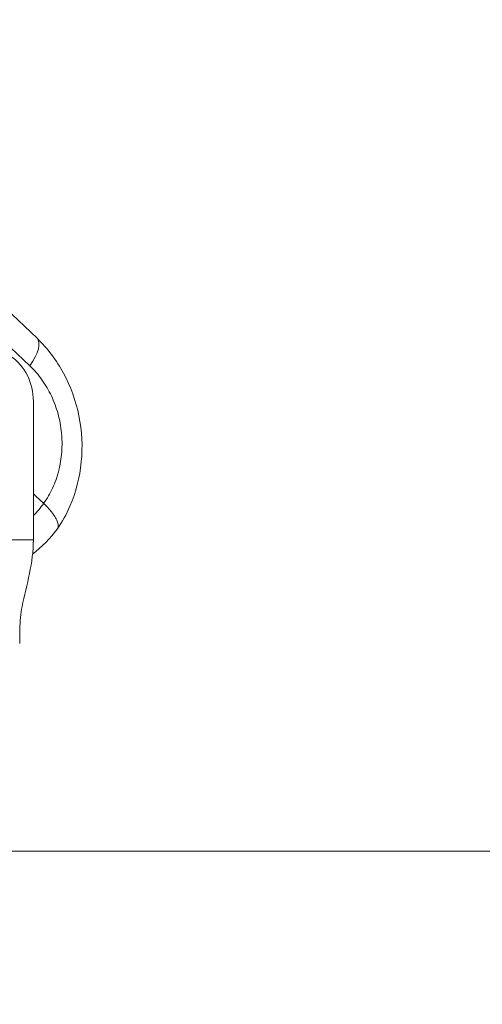
# Model space of a CAD drawing. Extents: x 0 to 25200, y -53460 to 17820.
# Drawn here: x 12201 to 12371, y -14392 to -14031 of the extents above; entities that cross this region are included whole.
import ezdxf

# ---------------------------------------------------------------- set-up
doc = ezdxf.new("R2010")
doc.units = 0
doc.header["$MEASUREMENT"] = 0
doc.header["$PDMODE"] = 1
doc.layers.get('0').update_dxf_attribs({"linetype": 'CONTINUOUS'})
doc.layers.get('DefPoints').update_dxf_attribs({"linetype": 'CONTINUOUS'})
for name, color, linetype, lineweight in [('FRAM3', 1, 'CONTINUOUS', 50), ('外形線', 7, 'CONTINUOUS', 18), ('寸法線', 3, 'CONTINUOUS', 18)]:
    doc.layers.add(name, color=color, linetype=linetype, lineweight=lineweight)
doc.styles.get("Standard").update_dxf_attribs({"font": 'TXT.SHX', "bigfont": 'bigfont.shx'})
doc.dimstyles.new('60ベース', dxfattribs={"dimscale": 60, "dimtxt": 3, "dimasz": 3, "dimexe": 0, "dimexo": 1, "dimgap": 1, "dimtad": 3, "dimdec": 1, "dimdsep": 46, "dimtxsty": 'STANDARD', "dimblk": 'DOTSMALL', "dimcen": 0, "dimclrd": 256, "dimclre": 256, "dimclrt": 7, "dimadec": 3, "dimazin": 2, "dimtfac": 1, "dimtdec": 1, "dimtix": 1, "dimtmove": 2, "dimatfit": 2, "dimldrblk": 'OPEN', "dimfxl": 1, "dimtolj": 1, "dimlwd": -1, "dimlwe": -1, "dimarcsym": 0})

# ---------------------------------------------------------------- blocks, each defined once
blk = doc.blocks.new('_DotSmall')
at = {"layer": 'FRAM3', "color": 0, "const_width": 0.5}
blk.add_lwpolyline([(-0.0625, 0, 1), (0.0625, 0, 1)], format="xyb", close=True, dxfattribs=at)
blk = doc.blocks.new('*D6')
at = {"layer": 'DefPoints', "color": 0}
for p in [(7570.29, -12507.06), (13369.1, -14335.86), (14869.1, -14335.86)]:
    blk.add_point(p, dxfattribs=at)
at = {"layer": '寸法線'}
for p, q in [((7630.29, -12507.06), (14869.1, -12507.06)), ((14869.1, -12507.06), (14869.1, -14335.86)), ((13429.1, -14335.86), (14869.1, -14335.86))]:
    blk.add_line(p, q, dxfattribs=at)
at = {"layer": '寸法線', "xscale": 180, "yscale": 180, "zscale": 180}
for p, rotation in [((14869.1, -12507.06), 90), ((14869.1, -14335.86), 270)]:
    blk.add_blockref('_DotSmall', p, dxfattribs=dict(at, rotation=rotation))
at = {"layer": '寸法線', "color": 7, "insert": (14719.1, -13421.46), "char_height": 180, "attachment_point": 5, "rotation": 90}
blk.add_mtext('\\A1;1828', dxfattribs=at)
blk = doc.blocks.new('_OPEN')
at = {"color": 0, "linetype": 'ByBlock'}
for p, q in [((-1, 0.1667), (0, 0)), ((0, 0), (-1, -0.1667)), ((0, 0), (-1, 0))]:
    blk.add_line(p, q, dxfattribs=at)
blk = doc.blocks.new('*D7')
at = {"layer": 'DefPoints', "color": 0}
for p in [(10303.7, -12811.86), (13369.1, -14335.86), (14369.1, -14335.86)]:
    blk.add_point(p, dxfattribs=at)
at = {"layer": '寸法線'}
for p, q in [((10363.7, -12811.86), (14369.1, -12811.86)), ((14369.1, -12811.86), (14369.1, -14335.86)), ((13429.1, -14335.86), (14369.1, -14335.86))]:
    blk.add_line(p, q, dxfattribs=at)
at = {"layer": '寸法線', "xscale": 180, "yscale": 180, "zscale": 180}
for p, rotation in [((14369.1, -12811.86), 90), ((14369.1, -14335.86), 270)]:
    blk.add_blockref('_DotSmall', p, dxfattribs=dict(at, rotation=rotation))
at = {"layer": '寸法線', "color": 7, "insert": (14219.1, -13573.86), "char_height": 180, "attachment_point": 5, "rotation": 90}
blk.add_mtext('\\A1;1524', dxfattribs=at)
blk = doc.blocks.new('*D10')
at = {"layer": 'DefPoints', "color": 0}
for p in [(8170.83, -13421.46), (13369.1, -14335.86), (13869.1, -14335.86)]:
    blk.add_point(p, dxfattribs=at)
at = {"layer": '寸法線'}
for p, q in [((8230.83, -13421.46), (13869.1, -13421.46)), ((13869.1, -13421.46), (13869.1, -14335.86)), ((13429.1, -14335.86), (13869.1, -14335.86))]:
    blk.add_line(p, q, dxfattribs=at)
at = {"layer": '寸法線', "xscale": 180, "yscale": 180, "zscale": 180}
for p, rotation in [((13869.1, -13421.46), 90), ((13869.1, -14335.86), 270)]:
    blk.add_blockref('_DotSmall', p, dxfattribs=dict(at, rotation=rotation))
at = {"layer": '寸法線', "color": 7, "insert": (13719.1, -13878.66), "char_height": 180, "attachment_point": 5, "rotation": 90}
blk.add_mtext('\\A1;914', dxfattribs=at)

msp = doc.modelspace()

# ---------------------------------------------------------------- linework, layer by layer
at = {"layer": '外形線', "extrusion": (0, 1, 0)}
for p, q in [((12205.9176717, -14170.76322215), (12205.9176717, -14221.56322215)), ((12205.9176717, -14221.56322215), (12172.92210381, -14221.56322215))]:
    msp.add_line(p, q, dxfattribs=at)
at = {"layer": '外形線'}
msp.add_line((13369.09573967, -14335.86322215), (3539.77665703, -14335.86322215), dxfattribs=at)
at = {"layer": '外形線', "extrusion": (-2e-16, 0, -1)}
for centre, major_axis, ratio, start_param, end_param in [((12196.27776352, -14159.05494852), (10.97284475, 11.47224055), 0.3582680582, -0.0000000001, 1.1309889314), ((12189.41988775, -14170.76322215), (0, 19.05), 0.8660254038, -1.5707963268, 1.5707963268)]:
    msp.add_ellipse(centre, major_axis=major_axis, ratio=ratio, start_param=start_param, end_param=end_param, dxfattribs=at)
at = {"layer": '外形線'}
for points in [[(12170.38355657, -14112.01210564), (12182.69674516, -14123.99465498), (12194.98956471, -14135.85539745), (12207.25060827, -14147.58270798)], [(12167.40037686, -14121.78524422), (12179.84982558, -14133.89346085), (12192.27251911, -14145.87439585), (12204.66860965, -14157.72756783)], [(12209.68279422, -14208.21389948), (12208.42816526, -14207.02724472), (12207.17312264, -14205.83912789), (12205.9176717, -14204.64955425)], [(12209.69428542, -14208.22476806), (12208.54145684, -14209.82284882), (12207.28199133, -14211.29634879), (12205.9176717, -14212.6474551)], [(12209.69428542, -14208.22476806), (12209.69045333, -14208.22114552), (12209.68662458, -14208.21752243), (12209.68279422, -14208.21389948)], [(12214.68229379, -14217.65225903), (12212.06260378, -14221.08640217), (12208.99156304, -14224.20043235), (12205.61730004, -14226.84079675)], [(12201.76252656, -14246.11254117), (12203.48919757, -14237.96728032), (12205.9176717, -14229.85673161), (12205.9176717, -14221.56322215)]]:
    msp.add_open_spline(points, degree=3, dxfattribs=at)
for points, knots in [([(12207.25060889, -14147.58270857), (12211.0890553, -14151.25406743), (12214.4135101, -14155.65007487), (12219.61257281, -14165.26084405), (12221.53470581, -14170.61042821), (12223.749625, -14181.60487037), (12224.04118695, -14187.39614654), (12222.93704903, -14198.598098), (12221.51859456, -14204.15452451), (12218.05540616, -14212.16185242), (12216.51221022, -14214.9751739), (12214.73266765, -14217.58209974)], [0, 0, 0, 0, 1.6470294308, 1.6470294308, 3.3166147425, 3.3166147425, 5.0128038876, 5.0128038876, 6.7133463773, 6.7133463773, 7.6998945834, 7.6998945834, 7.6998945834, 7.6998945834]), ([(12204.66860965, -14157.72756783), (12206.27538084, -14159.26396636), (12207.74116993, -14160.96424519), (12209.39796013, -14163.2937332), (12209.71976062, -14163.769051), (12210.34012723, -14164.73176117), (12210.63936294, -14165.2200819), (12211.50474184, -14166.70562204), (12212.03863497, -14167.72336925), (12213.02115638, -14169.81319075), (12213.46978737, -14170.88526318), (12214.28002594, -14173.0849216), (12214.64248902, -14174.21732201), (12215.57469939, -14177.6266323), (12215.99960059, -14179.93484021), (12216.28766935, -14182.86382121), (12216.33301654, -14183.45182391), (12216.39877928, -14184.6323148), (12216.41920107, -14185.22644352), (12216.44208724, -14187.00261884), (12216.40657574, -14188.17542695), (12216.15254861, -14191.66091244), (12215.78801459, -14193.9409782), (12215.0817147, -14196.73484183), (12214.92738181, -14197.29195612), (12214.59683788, -14198.38765779), (12214.4203368, -14198.92762362), (12213.8578468, -14200.52434412), (12213.43895321, -14201.55797862), (12212.05302659, -14204.56798807), (12210.95812504, -14206.45442449), (12209.68279422, -14208.21389948)], [0, 0, 0, 0, 0.00710414263, 0.00710414263, 0.008880178287, 0.008880178287, 0.010656213945, 0.010656213945, 0.01420828526, 0.01420828526, 0.017760356575, 0.017760356575, 0.02131242789, 0.02131242789, 0.02841657052, 0.02841657052, 0.030192606177, 0.030192606177, 0.031968641835, 0.031968641835, 0.03552071315, 0.03552071315, 0.04262485578, 0.04262485578, 0.044400891437, 0.044400891437, 0.046176927095, 0.046176927095, 0.04972899841, 0.04972899841, 0.05683314104, 0.05683314104, 0.05683314104, 0.05683314104]), ([(12214.68211799, -14217.65212492), (12214.76856336, -14217.53883596), (12214.84000585, -14217.41456983), (12214.96214708, -14217.12072147), (12215.00730663, -14216.94601955), (12215.07698223, -14216.38198186), (12215.03705348, -14215.95643373), (12214.85097683, -14215.24576741), (12214.76776816, -14214.99673384), (12214.55766464, -14214.47362025), (12214.43124826, -14214.20114185), (12213.99478237, -14213.36345352), (12213.62629919, -14212.77363967), (12212.95635739, -14211.84149829), (12212.7118649, -14211.52105504), (12212.19211171, -14210.87614875), (12211.91652509, -14210.5510058), (12211.04368386, -14209.56768691), (12210.40081038, -14208.90170015), (12209.69428542, -14208.22476806)], [0.006454072707, 0.006454072707, 0.006454072707, 0.006454072707, 0.007798821736, 0.007798821736, 0.009373145205, 0.009373145205, 0.012521792143, 0.012521792143, 0.014096115611, 0.014096115611, 0.01567043908, 0.01567043908, 0.018819086018, 0.018819086018, 0.020393409487, 0.020393409487, 0.021967732956, 0.021967732956, 0.025116379894, 0.025116379894, 0.025116379894, 0.025116379894]), ([(12201.76224526, -14246.11248148), (12201.23234046, -14248.61178186), (12201.04087983, -14251.43407019), (12200.91490525, -14256.12425451), (12200.90166443, -14257.90033822), (12200.90166443, -14259.66322215)], [0, 0, 0, 0, 0.9444320046, 0.9444320046, 1.4732971833, 1.4732971833, 1.4732971833, 1.4732971833])]:
    msp.add_open_spline(points, degree=3, knots=knots, dxfattribs=at)

# ---------------------------------------------------------------- dimensions: what is measured, and where the dimension line sits
at = {"layer": '寸法線'}
dim = msp.add_linear_dim(base=(14869.09573967, -14335.86322215), p1=(7570.28958868, -12507.06322215), p2=(13369.09573967, -14335.86322215), angle=90, text='1828', dimstyle='60ベース', override={"dimdec": 6}, dxfattribs=at)
dim.commit()
dim.dimension.update_dxf_attribs({"geometry": '*D6', "text_midpoint": (14719.09573967, -13421.46322215)})
for base, p1, p2, override, picture, middle in [((14369.0957396744, -14335.8632221494), (10303.695739674, -12811.8632221494), (13369.095739674, -14335.8632221494), {"dimdec": 6}, '*D7', (14219.0957396744, -13573.8632221494)), ((13869.09573967, -14335.86322215), (8170.82870315, -13421.46322215), (13369.09573967, -14335.86322215), {"dimdec": 0}, '*D10', (13719.09573967, -13878.66322215))]:
    dim = msp.add_linear_dim(base=base, p1=p1, p2=p2, angle=90, dimstyle='60ベース', override=override, dxfattribs=at)
    dim.commit()
    dim.dimension.update_dxf_attribs({"geometry": picture, "text_midpoint": middle})

doc.saveas('drawing.dxf')
